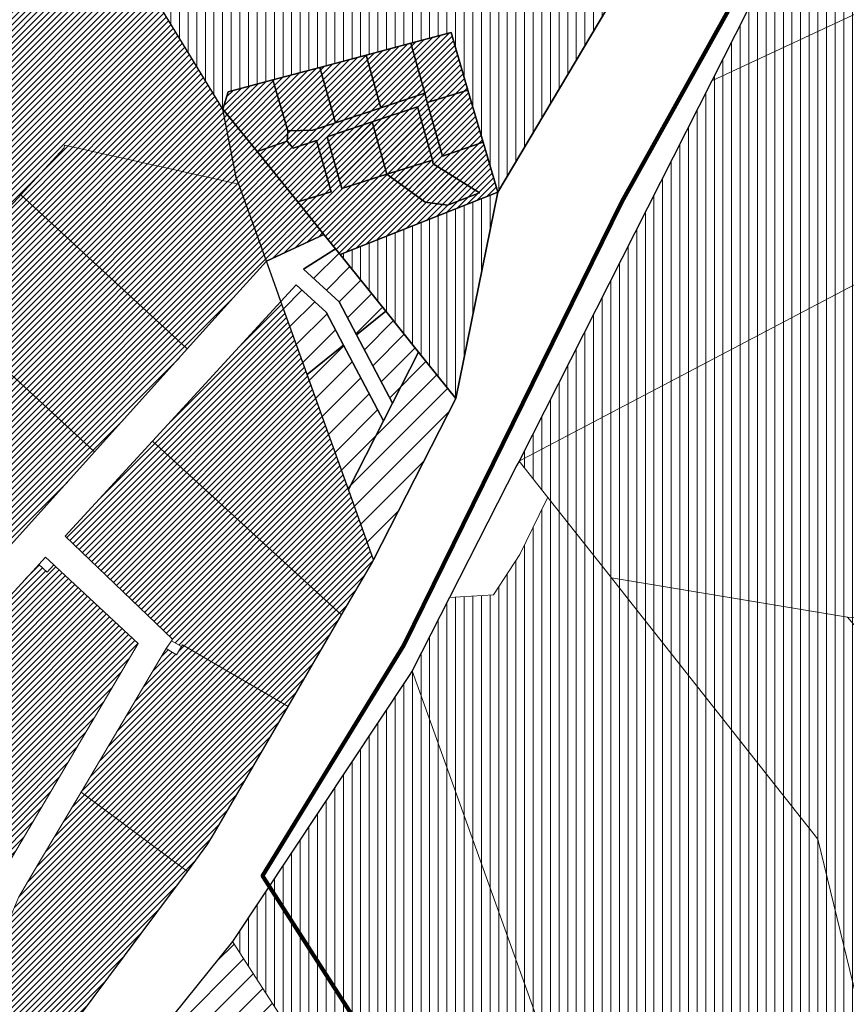
# Model space of a CAD drawing. Units: millimetres. Extents: x 540663 to 562439, y 6568977 to 13157660.
# Drawn here: x 551037 to 551645, y 6580854 to 6581578 of the extents above; entities that cross this region are included whole.
import ezdxf

# ---------------------------------------------------------------- set-up
doc = ezdxf.new("R2010")
doc.units = ezdxf.units.MM
doc.layers.add('kataster_rae_kylas_01_03_2021', color=28, linetype='Continuous')
for name, color, linetype, lineweight in [('peetri kontakt', 7, 'Continuous', 0), ('PIIR', 36, 'Continuous', 0), ('rohevork_joonena_j', 114, 'Continuous', 9)]:
    doc.layers.add(name, color=color, linetype=linetype, lineweight=lineweight)
doc.layers.add('rohevork_mask_j', color=7, linetype='Continuous', lineweight=158, true_color=0xb5ff21)
doc.linetypes.add('Piiranguala', pattern='A,40,[4,dgnlstyle-tanel.shx,S=0.119048,R=0,X=0,Y=0],40', length=80)

# ---------------------------------------------------------------- blocks, each defined once
blk = doc.blocks.new('Rae küla')
at = {"layer": 'kataster_rae_kylas_01_03_2021'}
for points in [[(551614.83, 6581668.05), (551546.51, 6581532.86), (551404.54, 6581253.18), (551402.81, 6581250.14), (551353.35, 6581152.84), (551325.92, 6581098.88), (551323.17, 6581094.62), (551193.64, 6580899.73), (551150.15, 6580845.74)], [(551055.66, 6580810.91), (551137.96, 6580921.22), (551160.43, 6580951.34), (551175.49, 6580971.52), (551180.34, 6580979.82), (551234.51, 6581072.55), (551273.93, 6581140.02), (551296.65, 6581178.92), (551297.52, 6581180.63), (551357.9, 6581299.2), (551388.91, 6581450.94), (551583.42, 6581778.12)], [(551583.42, 6581778.12), (551388.91, 6581450.94), (551378.12, 6581487.77), (551366.85, 6581526.12), (551354.47, 6581568.47), (551324.81, 6581560.62), (551292.03, 6581551.89), (551257.93, 6581542.84), (551223.41, 6581533.64), (551190.45, 6581524.91), (551186.5, 6581512.14), (551070.01, 6581702.74)]]:
    blk.add_lwpolyline(points, dxfattribs=at)
for points in [[(551335.11, 6581523.89), (551324.81, 6581560.62), (551354.47, 6581568.47), (551366.85, 6581526.12), (551337.02, 6581517.11)], [(551292.03, 6581551.89), (551324.81, 6581560.62), (551335.11, 6581523.89), (551302.81, 6581513.17)], [(551257.93, 6581542.84), (551292.03, 6581551.89), (551302.81, 6581513.17), (551269.56, 6581502.12)], [(551223.41, 6581533.64), (551257.93, 6581542.84), (551269.56, 6581502.12), (551252.71, 6581496.53), (551234.33, 6581496.07)], [(551186.5, 6581512.14), (551190.45, 6581524.91), (551223.41, 6581533.64), (551234.33, 6581496.07), (551233.96, 6581488.63), (551211.69, 6581480.93)], [(551241.6, 6581443.9), (551266.21, 6581451.39), (551255.56, 6581489.14), (551238.28, 6581483.42), (551233.96, 6581488.63), (551234.33, 6581496.07), (551252.71, 6581496.53), (551269.56, 6581502.12), (551302.81, 6581513.17), (551335.11, 6581523.89), (551337.02, 6581517.11), (551348.15, 6581477.63), (551378.12, 6581487.77), (551388.91, 6581450.94), (551272.92, 6581405.14), (551269.5, 6581409.37), (551260.97, 6581419.93)], [(551337.02, 6581517.11), (551366.85, 6581526.12), (551378.12, 6581487.77), (551348.15, 6581477.63)], [(551186.5, 6581512.14), (551211.69, 6581480.93), (551241.6, 6581443.9), (551260.97, 6581419.93), (551218.54, 6581400.19), (551198.17, 6581456.81), (551196.61, 6581460.91)], [(551296.54, 6581502.71), (551263.41, 6581491.74), (551274.19, 6581453.83), (551307.26, 6581464.16), (551335.46, 6581443.76), (551351.81, 6581441.37), (551375.36, 6581450.51), (551341.45, 6581471.92), (551340.72, 6581474.52), (551329.68, 6581513.68)], [(551296.54, 6581502.71), (551329.68, 6581513.68), (551340.72, 6581474.52), (551307.26, 6581464.16)], [(551263.41, 6581491.74), (551296.54, 6581502.71), (551307.26, 6581464.16), (551274.19, 6581453.83)], [(551211.69, 6581480.93), (551233.96, 6581488.63), (551238.28, 6581483.42), (551255.56, 6581489.14), (551266.21, 6581451.39), (551241.6, 6581443.9)], [(551307.26, 6581464.16), (551340.72, 6581474.52), (551341.45, 6581471.92), (551375.36, 6581450.51), (551351.81, 6581441.37), (551335.46, 6581443.76)], [(551272.92, 6581405.14), (551388.91, 6581450.94), (551357.9, 6581299.2), (551330.52, 6581333.32), (551306.38, 6581363.42)], [(551218.54, 6581400.19), (551260.97, 6581419.93), (551269.5, 6581409.37), (551245.78, 6581394.49), (551272.18, 6581370.26), (551284.88, 6581346.19), (551311.42, 6581295.86), (551304.75, 6581282.79), (551275.35, 6581338.54), (551262.54, 6581362.83), (551240.61, 6581382.95), (551229.21, 6581370.53), (551225.91, 6581379.7)], [(551245.78, 6581394.49), (551269.5, 6581409.37), (551272.92, 6581405.14), (551306.38, 6581363.42), (551284.88, 6581346.19), (551272.18, 6581370.26)], [(551229.21, 6581370.53), (551240.61, 6581382.95), (551262.54, 6581362.83), (551275.35, 6581338.54), (551248.47, 6581316.98)], [(551284.88, 6581346.19), (551306.38, 6581363.42), (551330.52, 6581333.32), (551311.42, 6581295.86)], [(551248.47, 6581316.98), (551275.35, 6581338.54), (551304.75, 6581282.79), (551278.95, 6581232.24)], [(551278.95, 6581232.24), (551304.75, 6581282.79), (551311.42, 6581295.86), (551330.52, 6581333.32), (551357.9, 6581299.2), (551297.52, 6581180.63)]]:
    blk.add_lwpolyline(points, close=True, dxfattribs=at)

msp = doc.modelspace()

# ---------------------------------------------------------------- hatches: boundary and pattern name
at = {"layer": 'peetri kontakt', "linetype": 'Continuous', "lineweight": 15, "true_color": 0x136734}
h = msp.add_hatch(dxfattribs=at)
h.set_pattern_fill('ANSI31', color=116, scale=2, angle=45, style=0)
h.paths.add_polyline_path([(551269.58, 6582242.32), (551211.77, 6582299.7), (551147.57, 6582288.03), (551087.29, 6582277.09), (550887.95, 6582240.92), (550871.77, 6582237.99), (550784.55, 6582135.06), (550750.36, 6582094.72), (550715.65, 6582053.76), (550721.39, 6582004), (550729.63, 6581932.27), (550735.95, 6581927.09), (550920.38, 6581776.19), (551056.1, 6581665.15), (551070.01, 6581702.74), (551183.95, 6582010.78)])
h.paths.add_polyline_path([(551543.58, 6581908.79), (551542.14, 6581927.74), (551542.94, 6581938.57), (551546.31, 6581954.74), (551549.99, 6581965.8), (551555.12, 6581973.89), (551496.51, 6582015.67), (551472.71, 6582035.43), (551453.38, 6582054.17), (551413.17, 6582097.22), (551388.73, 6582124.03), (551269.58, 6582242.32), (551183.95, 6582010.78), (551070.01, 6581702.74), (551186.5, 6581512.14), (551190.45, 6581524.91), (551223.41, 6581533.64), (551257.93, 6581542.84), (551292.03, 6581551.89), (551324.81, 6581560.62), (551354.47, 6581568.47), (551366.85, 6581526.12), (551378.12, 6581487.77), (551388.91, 6581450.94), (551583.42, 6581778.12), (551581.71, 6581807.44), (551574.52, 6581834.47), (551559.17, 6581868.53), (551548.94, 6581890.05)])
h.paths.add_polyline_path([(551388.91, 6581450.94), (551272.92, 6581405.14), (551306.38, 6581363.42), (551330.52, 6581333.32), (551357.9, 6581299.2)])
h = msp.add_hatch(dxfattribs=at)
h.set_pattern_fill('ANSI31', color=116, scale=2, angle=45, style=0)
h.paths.add_polyline_path([(552098.8, 6581446.47), (552240.41, 6581531.29), (552129.24, 6581634.31), (551406.94, 6581254.44), (551404.55, 6581253.18), (551404.54, 6581253.18), (551425.69, 6581226.44), (551472.49, 6581167.29), (551646.32, 6581138.26), (551798.44, 6581134.21), (551796.43, 6581138.03), (551747.42, 6581231.33)])
h.paths.add_polyline_path([(552129.24, 6581634.31), (552053.63, 6581704.38), (551992.95, 6581741.19), (551986.78, 6581738.26), (551546.51, 6581532.86), (551404.54, 6581253.18), (551406.94, 6581254.44)])
h.paths.add_polyline_path([(551986.78, 6581738.26), (551911.99, 6581782.53), (551896.79, 6581788.2), (551840.11, 6581818.65), (551754.23, 6581780.37), (551658, 6581737.4), (551614.83, 6581668.05), (551546.51, 6581532.86)])
h.paths.add_polyline_path([(551740.1, 6581894.58), (551731.81, 6581899.61), (551647.38, 6581732.84), (551658, 6581737.4), (551754.23, 6581780.37)])
at = {"layer": 'peetri kontakt', "linetype": 'Continuous', "lineweight": 15}
h = msp.add_hatch(dxfattribs=at)
h.set_pattern_fill('ANSI31', color=6, style=0)
h.paths.add_polyline_path([(551137.96, 6580921.22), (551160.43, 6580951.34), (551082.16, 6581009.74), (551050.88, 6580957.07), (551036.11, 6580932.19), (551029, 6580915.04), (551026.74, 6580902.31), (551020.27, 6580797.32), (551025.96, 6580795.31), (551025.09, 6580787.59), (551019.42, 6580783.68), (551018.59, 6580770.07), (551055.66, 6580810.91)])
h.paths.add_polyline_path([(551234.51, 6581072.55), (551158.06, 6581117.27), (551156.79, 6581118.02), (551156.03, 6581116.73), (551152.48, 6581110.73), (551144.88, 6581115.23), (551144.1, 6581114.05), (551082.16, 6581009.74), (551160.43, 6580951.34), (551175.49, 6580971.52), (551180.34, 6580979.82)])
h.paths.add_polyline_path([(551134.85, 6581267.93), (551070.52, 6581197.98), (551149.55, 6581122.25), (551148.73, 6581121.01), (551156.03, 6581116.73), (551156.79, 6581118.02), (551158.06, 6581117.27), (551234.51, 6581072.55), (551273.93, 6581140.02)])
h.paths.add_polyline_path([(551248.47, 6581316.98), (551229.21, 6581370.53), (551134.85, 6581267.93), (551273.93, 6581140.02), (551296.65, 6581178.92), (551297.52, 6581180.63), (551278.95, 6581232.24)])
h.paths.add_polyline_path([(551198.17, 6581456.81), (551070.08, 6581485.5), (551069.63, 6581483.73), (551037.84, 6581449.11), (551160.37, 6581335.67), (551196.65, 6581375.91), (551218.54, 6581400.19)])
h.paths.add_polyline_path([(551037.84, 6581449.11), (550968.9, 6581374.03), (551092.11, 6581259.95), (551160.37, 6581335.67)])
h.paths.add_polyline_path([(551070.01, 6581702.74), (551056.1, 6581665.15), (550920.38, 6581776.19), (550740.19, 6581575.39), (550838.18, 6581460.69), (550852.63, 6581443.78), (550939.5, 6581342.12), (550968.9, 6581374.03), (551037.84, 6581449.11), (551069.63, 6581483.73), (551070.08, 6581485.5), (551198.17, 6581456.81), (551196.61, 6581460.91), (551186.5, 6581512.14)])
h.paths.add_polyline_path([(550968.9, 6581374.03), (550939.5, 6581342.12), (550899.94, 6581298.98), (551023.84, 6581184.24), (551092.11, 6581259.95)])
h.paths.add_polyline_path([(551124.22, 6581119.08), (551063.45, 6581175.63), (551062.03, 6581176.96), (551057.2, 6581171.52), (551051.07, 6581177.17), (551049.29, 6581175.24), (550820.35, 6580926.11), (550829.45, 6580918.19), (550832.73, 6580896.05), (551011.14, 6580927.63), (551025.94, 6580952.69)])
h.paths.add_polyline_path([(551023.84, 6581184.24), (550899.94, 6581298.98), (550851.67, 6581246.45), (550832.4, 6581225.37), (550956.34, 6581110.62)])
h.paths.add_polyline_path([(550832.4, 6581225.37), (550816.6, 6581208.16), (550779.38, 6581167.64), (550764.47, 6581151.4), (550888.38, 6581036.52), (550956.34, 6581110.62)])
h.paths.add_polyline_path([(550764.47, 6581151.4), (550742.17, 6581127.11), (550704.95, 6581086.58), (550645.56, 6581021.89), (550631.81, 6581006.92), (550630.33, 6581005.31), (550712.11, 6580896.02), (550715.76, 6580875.38), (550756.02, 6580882.53), (550769.44, 6580906.77), (550888.38, 6581036.52)])
h.paths.add_polyline_path([(550939.5, 6581342.12), (550852.63, 6581443.78), (550756.62, 6581333.13), (550761.42, 6581328.75), (550851.67, 6581246.45), (550899.94, 6581298.98)])
h.paths.add_polyline_path([(550838.18, 6581460.69), (550740.19, 6581575.39), (550657.58, 6581483.67), (550441.77, 6581239.74), (550432.86, 6581229.64), (550459.01, 6581195.14), (550491.87, 6581151.8), (550529.54, 6581102.1), (550545.82, 6581120.35), (550542.02, 6581125.36), (550566.22, 6581147.28), (550664.82, 6581260.91), (550655.13, 6581269.58), (550668.24, 6581284.69), (550677.93, 6581276.02)])
h.paths.add_polyline_path([(550614.77, 6580988.38), (550612.74, 6580986.16), (550587.19, 6580958.33), (550497.4, 6580860.55), (550478.65, 6580840.13), (550471.32, 6580832.14), (550690.63, 6580870.96), (550686.89, 6580892.1)])
h.paths.add_polyline_path([(550542.09, 6581085.54), (550538.77, 6581081.8), (550421.8, 6580950.15), (550407.47, 6580934.02), (550478.65, 6580840.13), (550497.4, 6580860.55), (550587.19, 6580958.33), (550612.74, 6580986.16), (550615.31, 6580988.97)])
h = msp.add_hatch(dxfattribs=at)
h.set_pattern_fill('ANSI31', color=50, style=0)
h.paths.add_polyline_path([(551223.41, 6581533.64), (551190.45, 6581524.91), (551186.5, 6581512.14), (551211.69, 6581480.93), (551233.96, 6581488.63), (551234.33, 6581496.07)])
h.paths.add_polyline_path([(551257.93, 6581542.84), (551223.41, 6581533.64), (551234.33, 6581496.07), (551252.71, 6581496.53), (551269.56, 6581502.12)])
h.paths.add_polyline_path([(551292.03, 6581551.89), (551257.93, 6581542.84), (551269.56, 6581502.12), (551302.81, 6581513.17)])
h.paths.add_polyline_path([(551324.81, 6581560.62), (551292.03, 6581551.89), (551302.81, 6581513.17), (551335.11, 6581523.89)])
h.paths.add_polyline_path([(551354.47, 6581568.47), (551324.81, 6581560.62), (551335.11, 6581523.89), (551337.02, 6581517.11), (551366.85, 6581526.12)])
h.paths.add_polyline_path([(551366.85, 6581526.12), (551337.02, 6581517.11), (551348.15, 6581477.63), (551378.12, 6581487.77)])
h.paths.add_polyline_path([(551378.12, 6581487.77), (551348.15, 6581477.63), (551337.02, 6581517.11), (551335.11, 6581523.89), (551302.81, 6581513.17), (551269.56, 6581502.12), (551252.71, 6581496.53), (551234.33, 6581496.07), (551233.96, 6581488.63), (551238.28, 6581483.42), (551255.56, 6581489.14), (551266.21, 6581451.39), (551241.6, 6581443.9), (551260.97, 6581419.93), (551269.5, 6581409.37), (551272.92, 6581405.14), (551388.91, 6581450.94)])
h.paths.add_polyline_path([(551375.36, 6581450.51), (551351.81, 6581441.37), (551335.46, 6581443.76), (551307.26, 6581464.16), (551274.19, 6581453.83), (551263.41, 6581491.74), (551296.54, 6581502.71), (551329.68, 6581513.68), (551340.72, 6581474.52), (551341.45, 6581471.92)], flags=16)
h.paths.add_polyline_path([(551341.45, 6581471.92), (551340.72, 6581474.52), (551307.26, 6581464.16), (551335.46, 6581443.76), (551351.81, 6581441.37), (551375.36, 6581450.51)], flags=0)
h.paths.add_polyline_path([(551329.68, 6581513.68), (551296.54, 6581502.71), (551307.26, 6581464.16), (551340.72, 6581474.52)], flags=0)
h.paths.add_polyline_path([(551296.54, 6581502.71), (551263.41, 6581491.74), (551274.19, 6581453.83), (551307.26, 6581464.16)], flags=0)
h.paths.add_polyline_path([(551255.56, 6581489.14), (551238.28, 6581483.42), (551233.96, 6581488.63), (551211.69, 6581480.93), (551241.6, 6581443.9), (551266.21, 6581451.39)])
h = msp.add_hatch(dxfattribs=at)
h.set_pattern_fill('ANSI31', color=50, style=0)
h.paths.add_polyline_path([(551241.6, 6581443.9), (551211.69, 6581480.93), (551186.5, 6581512.14), (551196.61, 6581460.91), (551198.17, 6581456.81), (551218.54, 6581400.19), (551260.97, 6581419.93)])
h = msp.add_hatch(dxfattribs=at)
h.set_pattern_fill('ANSI31', color=50, style=0)
h.paths.add_polyline_path([(551296.54, 6581502.71), (551263.41, 6581491.74), (551274.19, 6581453.83), (551307.26, 6581464.16)])
h.paths.add_polyline_path([(551329.68, 6581513.68), (551296.54, 6581502.71), (551307.26, 6581464.16), (551340.72, 6581474.52)])
h.paths.add_polyline_path([(551341.45, 6581471.92), (551340.72, 6581474.52), (551307.26, 6581464.16), (551335.46, 6581443.76), (551351.81, 6581441.37), (551375.36, 6581450.51)])
at = {"layer": 'peetri kontakt', "linetype": 'Continuous', "lineweight": 15, "true_color": 0xed1f24}
h = msp.add_hatch(dxfattribs=at)
h.set_pattern_fill('ANSI31', color=240, scale=4, style=0)
h.paths.add_polyline_path([(551272.92, 6581405.14), (551269.5, 6581409.37), (551245.78, 6581394.49), (551272.18, 6581370.26), (551284.88, 6581346.19), (551306.38, 6581363.42)])
h.paths.add_polyline_path([(551262.54, 6581362.83), (551240.61, 6581382.95), (551229.21, 6581370.53), (551248.47, 6581316.98), (551275.35, 6581338.54)])
h.paths.add_polyline_path([(551275.35, 6581338.54), (551248.47, 6581316.98), (551278.95, 6581232.25), (551304.75, 6581282.79)])
h.paths.add_polyline_path([(551306.38, 6581363.42), (551284.88, 6581346.19), (551311.42, 6581295.86), (551330.52, 6581333.32)])
h.paths.add_polyline_path([(551357.9, 6581299.2), (551330.52, 6581333.32), (551311.42, 6581295.86), (551304.75, 6581282.79), (551278.95, 6581232.25), (551297.52, 6581180.63)])
at = {"layer": 'peetri kontakt', "linetype": 'Continuous', "lineweight": 15, "true_color": 0x136734}
h = msp.add_hatch(dxfattribs=at)
h.set_pattern_fill('ANSI31', color=116, scale=2, angle=45, style=0)
h.paths.add_polyline_path([(552364.06, 6580581.07), (552067.11, 6580653.98), (551997.43, 6580630.38), (551844.74, 6580653.5), (551869.65, 6580546.26), (551886.36, 6580462.98), (551898.71, 6580469.27), (551945.16, 6580476.14), (552040.51, 6580483.7), (552080.7, 6580486.14), (552131.14, 6580492.88), (552207.48, 6580506.66), (552322.37, 6580526.29), (552366.93, 6580529.79), (552375.8, 6580535.35)])
h.paths.add_polyline_path([(552098.35, 6580540.33), (552104.93, 6580543.25), (552115.24, 6580545.44), (552119.57, 6580524.49), (552119.15, 6580521.57), (552103.16, 6580518.27)], flags=16)
h.paths.add_polyline_path([(552171.93, 6580689.43), (552127.02, 6580812.47), (552087.55, 6580853.69), (552020.89, 6580923.23), (551978.79, 6580967.19), (551968.16, 6580978.28), (551936.02, 6581011.85), (551905.61, 6581043.67), (551875.17, 6581075.51), (551844.7, 6581107.3), (551822.45, 6581130.47), (551819.43, 6581133.65), (551798.44, 6581134.21), (551646.32, 6581138.26), (551652.43, 6581131.36), (551984.18, 6580756.62), (551867.52, 6580727.45), (551870.62, 6580716.44), (551884.04, 6580669.24), (551845.44, 6580659.9), (551847.2, 6580653.13), (551997.43, 6580630.38), (552067.11, 6580653.98)])
h.paths.add_polyline_path([(551652.43, 6581131.36), (551646.32, 6581138.26), (551472.49, 6581167.29), (551485.07, 6581151.39), (551624.4, 6580975.17), (551659.87, 6580830.04), (551784.19, 6580894.56), (551867.52, 6580727.45), (551984.18, 6580756.62)])
h.paths.add_polyline_path([(551624.4, 6580975.17), (551485.07, 6581151.39), (551472.49, 6581167.29), (551425.69, 6581226.44), (551424.05, 6581223.12), (551405.02, 6581184.41), (551385.75, 6581154.88), (551353.35, 6581152.84), (551325.92, 6581098.88), (551419.1, 6580839.51), (551420.49, 6580839.82), (551467.2, 6580850.41), (551511.17, 6580805.24), (551496.76, 6580770.93), (551496.24, 6580769.69), (551444.22, 6580769.56), (551450.01, 6580753.44), (551504.8, 6580688.62), (551537.15, 6580700.7), (551615.89, 6580784.78), (551659.87, 6580830.04)])
h.paths.add_polyline_path([(551585.16, 6580847.55), (551618.34, 6580817.15), (551573.07, 6580767.75), (551539.9, 6580798.15)], flags=0)
h.paths.add_polyline_path([(551618.34, 6580817.15), (551585.16, 6580847.55), (551539.9, 6580798.15), (551573.07, 6580767.75)], flags=16)
h.paths.add_polyline_path([(551467.2, 6580850.41), (551420.49, 6580839.82), (551419.1, 6580839.51), (551444.22, 6580769.56), (551496.24, 6580769.69), (551496.76, 6580770.93), (551511.17, 6580805.24)], flags=17)
h.paths.add_polyline_path([(551325.92, 6581098.88), (551323.17, 6581094.62), (551193.64, 6580899.73), (551198.47, 6580892.18), (551303.68, 6580729.18), (551325.42, 6580740.42), (551377.34, 6580661.13), (551424.93, 6580671.39), (551444.39, 6580675.58), (551504.8, 6580688.62), (551450.01, 6580753.44), (551444.22, 6580769.56), (551419.1, 6580839.51)])
at = {"layer": 'peetri kontakt', "linetype": 'Continuous', "lineweight": 15, "true_color": 0xed1f24}
h = msp.add_hatch(dxfattribs=at)
h.set_pattern_fill('ANSI31', color=240, scale=4, style=0)
h.paths.add_polyline_path([(551230.36, 6580592.05), (551228.81, 6580596.98), (551221.21, 6580593.38), (551166.2, 6580557.28), (551136.3, 6580537.66), (551108.64, 6580519.51), (551124.62, 6580464.86), (551211.51, 6580492.4), (551257.14, 6580506.61)])
h.paths.add_polyline_path([(551095.74, 6580511.04), (551054.39, 6580483.9), (551012.93, 6580456.66), (550992.58, 6580443.3), (550994.63, 6580436.16), (551109.31, 6580472.28)])
h.paths.add_polyline_path([(551314.73, 6580712.11), (551261.64, 6580683.77), (551256.16, 6580680.86), (551284.77, 6580627.18), (551286.26, 6580624.45), (551351.32, 6580655.52), (551350.11, 6580657.37)])
h.paths.add_polyline_path([(551303.68, 6580729.18), (551252.08, 6580701.65), (551261.64, 6580683.77), (551314.73, 6580712.11)])
h.paths.add_polyline_path([(551256.16, 6580680.86), (551213.75, 6580658.25), (551229.77, 6580628.14), (551244.5, 6580604.51), (551246.96, 6580605.69), (551286.26, 6580624.45), (551284.77, 6580627.18)])
h.paths.add_polyline_path([(551229.77, 6580628.14), (551213.75, 6580658.25), (551200.05, 6580650.94), (551203.8, 6580643.87), (551226.46, 6580601.42), (551228.81, 6580596.98), (551234.25, 6580599.6), (551240.59, 6580602.63), (551244.5, 6580604.51)])
h.paths.add_polyline_path([(551203.8, 6580643.87), (551197.16, 6580640.33), (551193.42, 6580647.35), (551134.83, 6580616.13), (551163.84, 6580561.69), (551166.2, 6580557.28), (551221.21, 6580593.38), (551228.81, 6580596.98), (551226.44, 6580601.42)])
h.paths.add_polyline_path([(551134.83, 6580616.13), (551079.67, 6580586.68), (551132.52, 6580540.93), (551136.3, 6580537.66), (551166.2, 6580557.28), (551163.84, 6580561.69)])
h.paths.add_polyline_path([(551079.69, 6580586.66), (551079.69, 6580586.66), (551049.11, 6580551.43), (551091.98, 6580514.3), (551095.74, 6580511.04), (551108.64, 6580519.51), (551136.3, 6580537.66), (551132.52, 6580540.93)])
h.paths.add_polyline_path([(551049.11, 6580551.43), (551020.66, 6580518.52), (551050.91, 6580487.48), (551054.39, 6580483.9), (551056.82, 6580485.5), (551095.74, 6580511.04), (551091.98, 6580514.3)])
h.paths.add_polyline_path([(551054.39, 6580483.9), (551050.91, 6580487.48), (551020.66, 6580518.52), (551019.17, 6580516.81), (551011.36, 6580507.79), (550971.37, 6580461.67), (550992.58, 6580443.3), (551012.93, 6580456.66), (551046.3, 6580478.59)])
h.paths.add_polyline_path([(550985.54, 6580438.87), (550966.13, 6580455.65), (550923.84, 6580406.78), (550921.22, 6580398.47), (550921.84, 6580397.2), (550923.15, 6580397.8), (550955.88, 6580413.35), (550989.87, 6580423.57)])
h.paths.add_polyline_path([(550813.34, 6580422.84), (550796.76, 6580391.13), (550794.53, 6580384.83), (550796.29, 6580376.58), (550809.77, 6580371.57), (550828.14, 6580373.23), (550855.56, 6580386.3)])
h.paths.add_polyline_path([(550936.21, 6580451.99), (550870.68, 6580508.76), (550845.07, 6580470.4), (550813.34, 6580422.84), (550855.56, 6580386.3), (550895.91, 6580405.49)])
h.paths.add_polyline_path([(550899.66, 6580552.11), (550870.68, 6580508.76), (550936.21, 6580451.99), (550970.09, 6580491.12)])
h.paths.add_polyline_path([(550935.62, 6580594.6), (550902.2, 6580555.94), (550899.66, 6580552.11), (550970.09, 6580491.12), (551001.01, 6580526.8)])
h.paths.add_polyline_path([(550967.17, 6580630.96), (550935.62, 6580594.6), (551001.01, 6580526.8), (551038.03, 6580569.56)])
h.paths.add_polyline_path([(550995.91, 6580664.16), (550967.17, 6580630.96), (551038.03, 6580569.56), (551066.83, 6580602.8)])
h.paths.add_polyline_path([(551054.86, 6580732.23), (550995.91, 6580664.16), (551066.83, 6580602.8), (551151.88, 6580648.18)])
h.paths.add_polyline_path([(551101.24, 6580785.76), (551054.86, 6580732.23), (551151.88, 6580648.18), (551218.85, 6580683.88)])
h.paths.add_polyline_path([(551198.47, 6580892.18), (551193.64, 6580899.73), (551150.15, 6580845.74), (551172.72, 6580827.15), (551195.36, 6580773.88), (551138.34, 6580780.78), (551114.34, 6580800.88), (551101.24, 6580785.76), (551218.85, 6580683.88), (551252.08, 6580701.65), (551303.68, 6580729.18)])
h.paths.add_polyline_path([(551172.72, 6580827.15), (551150.15, 6580845.74), (551114.38, 6580800.9), (551138.34, 6580780.78), (551195.36, 6580773.88)], flags=17)

# ---------------------------------------------------------------- linework, layer by layer
at = {"layer": 'PIIR', "linetype": 'Continuous', "lineweight": 0}
for points in [[(551614.83, 6581668.05), (551658, 6581737.4), (551754.23, 6581780.37), (551840.11, 6581818.65), (551896.79, 6581788.2), (551911.99, 6581782.53), (551986.78, 6581738.26), (551546.51, 6581532.86), (551614.83, 6581668.05)], [(550838.18, 6581460.69), (550740.19, 6581575.39), (550920.38, 6581776.19), (551056.1, 6581665.15), (551070.01, 6581702.74), (551186.5, 6581512.14), (551196.61, 6581460.91), (551198.17, 6581456.81), (551070.08, 6581485.5), (551069.63, 6581483.73), (551037.84, 6581449.11), (550968.9, 6581374.03), (550939.5, 6581342.12), (550852.63, 6581443.78), (550838.18, 6581460.69)], [(552000.65, 6581744.85), (552053.63, 6581704.38), (552137.89, 6581638.86), (551406.94, 6581254.44), (551404.54, 6581253.18), (551546.51, 6581532.86), (551986.78, 6581738.26), (552000.65, 6581744.85)], [(552137.89, 6581638.86), (552156.41, 6581624.46), (552176.89, 6581604.31), (552240.41, 6581531.29), (552098.8, 6581446.47), (551747.42, 6581231.33), (551796.43, 6581138.03), (551798.44, 6581134.21), (551646.32, 6581138.26), (551472.49, 6581167.29), (551425.69, 6581226.44), (551404.54, 6581253.18), (551406.94, 6581254.44), (552137.89, 6581638.86)], [(551335.11, 6581523.89), (551324.81, 6581560.62), (551354.47, 6581568.47), (551366.85, 6581526.12), (551337.02, 6581517.11), (551335.11, 6581523.89)], [(551292.03, 6581551.89), (551324.81, 6581560.62), (551335.11, 6581523.89), (551302.81, 6581513.17), (551292.03, 6581551.89)], [(551257.93, 6581542.84), (551292.03, 6581551.89), (551302.81, 6581513.17), (551269.56, 6581502.12), (551257.93, 6581542.84)], [(551223.41, 6581533.64), (551257.93, 6581542.84), (551269.56, 6581502.12), (551252.71, 6581496.53), (551234.33, 6581496.07), (551223.41, 6581533.64)], [(551186.5, 6581512.14), (551190.45, 6581524.91), (551223.41, 6581533.64), (551234.33, 6581496.07), (551233.96, 6581488.63), (551211.69, 6581480.93), (551186.5, 6581512.14)], [(551337.02, 6581517.11), (551366.85, 6581526.12), (551378.12, 6581487.77), (551348.15, 6581477.63), (551337.02, 6581517.11)], [(551186.5, 6581512.14), (551211.69, 6581480.93), (551241.6, 6581443.9), (551260.97, 6581419.93), (551218.54, 6581400.19), (551198.17, 6581456.81), (551196.61, 6581460.91), (551186.5, 6581512.14)], [(551296.54, 6581502.71), (551329.68, 6581513.68), (551340.72, 6581474.52), (551307.26, 6581464.16), (551296.54, 6581502.71)], [(551263.41, 6581491.74), (551296.54, 6581502.71), (551307.26, 6581464.16), (551274.19, 6581453.83), (551263.41, 6581491.74)], [(551037.84, 6581449.11), (551069.63, 6581483.73), (551070.08, 6581485.5), (551198.17, 6581456.81), (551218.54, 6581400.19), (551196.65, 6581375.91), (551160.37, 6581335.67), (551037.84, 6581449.11)], [(551211.69, 6581480.93), (551233.96, 6581488.63), (551238.28, 6581483.42), (551255.56, 6581489.14), (551266.21, 6581451.39), (551241.6, 6581443.9), (551211.69, 6581480.93)], [(551307.26, 6581464.16), (551340.72, 6581474.52), (551341.45, 6581471.92), (551375.36, 6581450.51), (551351.81, 6581441.37), (551335.46, 6581443.76), (551307.26, 6581464.16)], [(550968.9, 6581374.03), (551037.84, 6581449.11), (551160.37, 6581335.67), (551092.11, 6581259.95), (550968.9, 6581374.03)], [(551272.92, 6581405.14), (551388.91, 6581450.94), (551357.9, 6581299.2), (551330.52, 6581333.32), (551306.38, 6581363.42), (551272.92, 6581405.14)], [(551218.54, 6581400.19), (551260.97, 6581419.93), (551269.5, 6581409.37), (551245.78, 6581394.49), (551272.18, 6581370.26), (551284.88, 6581346.19), (551311.42, 6581295.86), (551304.75, 6581282.79), (551275.35, 6581338.54), (551262.54, 6581362.83), (551240.61, 6581382.95), (551229.21, 6581370.53), (551225.91, 6581379.7), (551218.54, 6581400.19)], [(551245.78, 6581394.49), (551269.5, 6581409.37), (551272.92, 6581405.14), (551306.38, 6581363.42), (551284.88, 6581346.19), (551272.18, 6581370.26), (551245.78, 6581394.49)], [(551229.21, 6581370.53), (551240.61, 6581382.95), (551262.54, 6581362.83), (551275.35, 6581338.54), (551248.47, 6581316.98), (551229.21, 6581370.53)], [(550899.94, 6581298.98), (550939.5, 6581342.12), (550968.9, 6581374.03), (551092.11, 6581259.95), (551023.84, 6581184.24), (550899.94, 6581298.98)], [(551134.85, 6581267.93), (551229.21, 6581370.53), (551297.52, 6581180.63), (551296.65, 6581178.92), (551273.93, 6581140.02), (551134.85, 6581267.93)], [(551284.88, 6581346.19), (551306.38, 6581363.42), (551330.52, 6581333.32), (551311.42, 6581295.86), (551284.88, 6581346.19)], [(551248.47, 6581316.98), (551275.35, 6581338.54), (551304.75, 6581282.79), (551278.95, 6581232.24), (551248.47, 6581316.98)], [(551278.95, 6581232.24), (551304.75, 6581282.79), (551311.42, 6581295.86), (551330.52, 6581333.32), (551357.9, 6581299.2), (551297.52, 6581180.63), (551278.95, 6581232.24)], [(551070.52, 6581197.98), (551134.85, 6581267.93), (551273.93, 6581140.02), (551234.51, 6581072.55), (551158.06, 6581117.27), (551156.79, 6581118.02), (551156.03, 6581116.73), (551148.73, 6581121.01), (551149.55, 6581122.25), (551070.52, 6581197.98)], [(551353.35, 6581152.84), (551402.81, 6581250.14), (551404.54, 6581253.17), (551425.69, 6581226.44), (551424.05, 6581223.12), (551405.02, 6581184.41), (551385.75, 6581154.88), (551353.35, 6581152.84)], [(551051.07, 6581177.17), (551056.01, 6581182.55), (551062.03, 6581176.96), (551057.2, 6581171.52), (551051.07, 6581177.17)], [(551049.29, 6581175.24), (551051.07, 6581177.17), (551057.2, 6581171.52), (551062.03, 6581176.96), (551063.45, 6581175.63), (551124.22, 6581119.08), (551025.94, 6580952.69), (551011.14, 6580927.63), (550832.73, 6580896.05), (550829.45, 6580918.19), (550820.35, 6580926.11), (551049.29, 6581175.24)], [(551485.07, 6581151.39), (551472.49, 6581167.29), (551646.32, 6581138.26), (551652.43, 6581131.36), (551984.18, 6580756.62), (551867.52, 6580727.45), (551759.94, 6580700.54), (551758.08, 6580707.72), (551746.5, 6580704.83), (551747.31, 6580701.25), (551738.47, 6580698.99), (551739.41, 6580695.43), (551660.65, 6580675.73), (551647.35, 6580673.16), (551638.16, 6580705.84), (551615.89, 6580784.78), (551659.87, 6580830.04), (551624.4, 6580975.17), (551485.07, 6581151.39)], [(551148.73, 6581121.01), (551156.03, 6581116.73), (551152.48, 6581110.73), (551144.88, 6581115.23), (551148.73, 6581121.01)], [(551144.1, 6581114.05), (551144.88, 6581115.23), (551152.48, 6581110.73), (551156.03, 6581116.73), (551156.79, 6581118.02), (551158.06, 6581117.27), (551234.51, 6581072.55), (551180.34, 6580979.82), (551175.49, 6580971.52), (551160.43, 6580951.34), (551082.16, 6581009.74), (551144.1, 6581114.05)], [(551193.64, 6580899.73), (551323.17, 6581094.62), (551325.92, 6581098.88), (551419.1, 6580839.51), (551444.22, 6580769.56), (551450.01, 6580753.44), (551504.8, 6580688.62), (551444.39, 6580675.58), (551424.93, 6580671.39), (551377.34, 6580661.13), (551325.42, 6580740.42), (551303.68, 6580729.18), (551198.47, 6580892.18), (551193.64, 6580899.73)], [(551082.16, 6581009.74), (551160.43, 6580951.34), (551137.96, 6580921.22), (551055.66, 6580810.91), (551018.59, 6580770.07), (551019.42, 6580783.68), (551025.09, 6580787.59), (551025.96, 6580795.31), (551020.27, 6580797.32), (551026.74, 6580902.31), (551029, 6580915.04), (551036.11, 6580932.19), (551050.88, 6580957.07), (551082.16, 6581009.74)], [(551218.85, 6580683.88), (551101.24, 6580785.76), (551114.37, 6580800.91), (551138.34, 6580780.78), (551195.36, 6580773.88), (551172.72, 6580827.15), (551150.15, 6580845.74), (551193.64, 6580899.73), (551198.47, 6580892.18), (551303.68, 6580729.18), (551252.08, 6580701.65), (551218.85, 6580683.88)]]:
    msp.add_lwpolyline(points, close=True, dxfattribs=at)
for points in [[(551055.66, 6580810.91), (551137.96, 6580921.22), (551160.43, 6580951.34), (551175.49, 6580971.52), (551180.34, 6580979.82), (551234.51, 6581072.55), (551273.93, 6581140.02), (551296.65, 6581178.92), (551297.52, 6581180.63), (551357.9, 6581299.2), (551388.91, 6581450.94), (551583.42, 6581778.12)], [(551583.42, 6581778.12), (551388.91, 6581450.94), (551378.12, 6581487.77), (551366.85, 6581526.12), (551354.47, 6581568.47), (551324.81, 6581560.62), (551292.03, 6581551.89), (551257.93, 6581542.84), (551223.41, 6581533.64), (551190.45, 6581524.91), (551186.5, 6581512.14), (551070.01, 6581702.74)], [(551614.83, 6581668.05), (551546.51, 6581532.86), (551404.54, 6581253.18), (551402.81, 6581250.15), (551325.92, 6581098.88), (551323.17, 6581094.62), (551193.64, 6580899.73), (551150.15, 6580845.74)], [(551023.84, 6581184.24), (551092.11, 6581259.95), (551160.37, 6581335.67), (551196.65, 6581375.91), (551218.54, 6581400.19), (551218.54, 6581400.19), (551225.91, 6581379.7), (551229.21, 6581370.53), (551134.85, 6581267.93), (551070.52, 6581197.98), (551149.55, 6581122.25), (551148.73, 6581121.01), (551144.88, 6581115.23), (551144.1, 6581114.05), (551082.16, 6581009.74), (551050.88, 6580957.07), (551036.11, 6580932.19)], [(551025.94, 6580952.69), (551124.22, 6581119.08), (551063.45, 6581175.63), (551062.03, 6581176.96), (551056.01, 6581182.55), (551051.07, 6581177.17), (551049.29, 6581175.24), (550820.35, 6580926.11)]]:
    msp.add_lwpolyline(points, dxfattribs=at)
at = {"layer": 'rohevork_joonena_j', "color": 96, "linetype": 'Piiranguala', "lineweight": 70, "ltscale": 1.2, "true_color": 0x007800, "flags": 128}
for points in [[(551725.71, 6581885.13), (551480.24, 6581443.91), (551319.76, 6581117.67), (551215.72, 6580948.1), (551390.64, 6580676.13), (551529.65, 6580702.05), (551785.14, 6580867.97), (551964.29, 6580976.47), (551818.23, 6581131.78), (551957, 6581240.02), (552054.43, 6581359.51), (552082.88, 6581363.72), (552098.8, 6581446.47), (552232.68, 6581532.26), (552234.36, 6581564.34), (552324.03, 6581671.23), (552402.89, 6581750.15), (552433.85, 6581788.61), (552298.54, 6581931.82), (552398.41, 6582013.49), (552576.39, 6582013.95), (552485.52, 6581836.26), (552405.33, 6581749.62), (552465.5, 6581724.79), (552549.63, 6581598.37), (552630.46, 6581491.48), (552804.33, 6581351.05), (553002.96, 6581208.68), (553178.35, 6581062.14), (553351.21, 6580893.56), (553460.77, 6580839.33), (553517.37, 6580693.36), (553549.65, 6580541.09), (553464.78, 6580560.64), (553448.82, 6580541.44), (553457.22, 6580531.59), (553446.66, 6580498.1), (553438.97, 6580472.06), (553416.16, 6580397), (553331.6, 6580165.25), (553447.26, 6579994.29), (553434.75, 6579957.67), (553307.67, 6579997.43), (553307.67, 6579994.42), (553308.54, 6579993.32), (553313.11, 6579985.01), (553315.49, 6579977.15), (553318.85, 6579845.05), (553326.31, 6579625.36), (553326.69, 6579623.77), (552567.7, 6579831.51), (552544.13, 6579814), (552526.46, 6579804.68), (552486.38, 6579811.81), (552466.81, 6579804.9), (552446.8, 6579824.24), (552415.16, 6579805.67), (552415.95, 6579804.03), (552416.41, 6579787.64), (552359.43, 6579787.62), (552347.54, 6579726.11), (552336.99, 6579705.05), (552307.18, 6579593.58), (552287.64, 6579565.83), (552263.5, 6579576.88), (552255.91, 6579584.37), (552204.7, 6579583.7), (552147.38, 6579562.6), (551982.25, 6579596.92), (551907.23, 6579562.82), (551914.67, 6579391.64), (551927.77, 6579091.71), (551979.57, 6579125.54), (551986.74, 6579131.24), (552014.05, 6579152.94), (552017.48, 6579149.54), (552035.17, 6579167.83), (552036.07, 6579169.32), (552101.1, 6579231.01), (552165.18, 6579289.2), (552271, 6579175.21), (552317.27, 6579123.57), (552265.11, 6579077.35), (552261.12, 6579073.81), (552262.56, 6579072.18), (552273.62, 6579058.01), (552282.91, 6579043.55), (552292.09, 6579026.44), (552299.87, 6579014.27), (552310.29, 6579001.6), (552314.77, 6578993.68), (552318.5, 6578984.6), (552322.41, 6578976.92), (552325.17, 6578965.65), (552318.7, 6578948.55), (552302.9, 6578929.53), (552275.27, 6578905.4), (552270.34, 6578902.66), (552262.8, 6578895.75), (552255.37, 6578891.39), (552239.09, 6578880.69), (552186.98, 6578828.78), (552156.66, 6578780.31), (552123.81, 6578706.72), (552098.73, 6578625.25), (551925.17, 6578142.59), (551888.17, 6577976.7), (551886.11, 6577968.82), (551871.31, 6577936.7), (551860.45, 6577913.13), (551834.05, 6577875.32), (551744.24, 6577803.47), (551728.55, 6577796.41), (551702.16, 6577785.12), (551669.52, 6577756.47), (551523.18, 6577628), (551476.67, 6577579.87), (551430.93, 6577653.06), (551378.35, 6577738.22), (551227.48, 6577850.41), (551106.08, 6577733.53), (551069.31, 6577762.91), (550938.81, 6577868.24), (550809.1, 6577963.93), (550707.59, 6578116.57), (550437.1, 6578369.87), (550145.56, 6578640.48), (550108.05, 6578680.38), (550043.47, 6578733.86), (549974.92, 6578768.05), (549952.25, 6578777.2), (549870.77, 6578805.24), (549800.66, 6578817.79), (549597.19, 6578761.81), (549597.19, 6578761.81), (549430.84, 6578982.28), (549430.84, 6578982.28), (549430.84, 6578982.28), (549409.82, 6579039.36), (549342.86, 6579182.89), (549310.67, 6579231.81), (549276.92, 6579262.23), (549251.49, 6579332.1), (548915.99, 6579692.95), (548761.93, 6580149.97), (548741.72, 6580209.94), (548683.53, 6580313.94), (548647.71, 6580352.54), (548592.25, 6580400.1), (548499.77, 6580412.94), (548044.37, 6580319.52), (547896.55, 6580278.64), (547171.87, 6580260.77), (547174.33, 6580141.55), (547403.79, 6580141.24), (547447, 6579876), (547127.48, 6579863.82), (547080.12, 6580129.68), (547156.23, 6580149.84), (547155.07, 6580201.32), (546957.79, 6580239.55), (546785.17, 6580234.91), (546783.35, 6580294.82), (546815.12, 6580305.75), (546879.01, 6580307.4), (546878.01, 6580342.82), (546758.35, 6580355.23), (546754.38, 6580317.33), (546703.24, 6580322.63), (546701.09, 6580291.18), (546683.05, 6580292.51), (546645.15, 6580274.96), (546618.67, 6580332.06), (546544.52, 6580279.1), (546550.65, 6580265.86), (546454.49, 6580221.18), (546423.87, 6580287.21), (546392.26, 6580296.65), (546408.31, 6580398.43), (546433.47, 6580410.18), (546440.59, 6580455.86), (546599.47, 6580529.68), (546597.48, 6580533.32), (546577.46, 6580571.05), (546516.22, 6580538.28), (546444.39, 6580590.58), (546477.83, 6580636.43), (546530.12, 6580598.36), (546540.88, 6580689.22), (546358.66, 6580696.5), (546336.32, 6580645.2), (546391.1, 6580621.2), (546362.97, 6580557.15), (546308.51, 6580580.98), (546318.11, 6580663.57), (546245.29, 6580685.25), (546219.97, 6580632.45), (546172.97, 6580596.54), (546147.81, 6580545.73), (546217.82, 6580432.03), (546227.58, 6580394.29), (546335.49, 6580347.12), (546314.47, 6580299.13), (546337.81, 6580305.25), (546346.58, 6580238.72), (546253.57, 6580212.07), (546235.36, 6580278.44), (546188.03, 6580266.19), (546178.76, 6580281.92), (546170.98, 6580324.28), (546122.98, 6580324.28), (546086.9, 6580389.16), (546062.24, 6580376.09), (546054.96, 6580351.76), (545890.12, 6580266.03), (545834.68, 6580370.13), (545885.49, 6580397.27), (545878.04, 6580411.51), (545850.57, 6580396.78), (545839.15, 6580418.13), (545827.56, 6580425.01), (545818.47, 6580426.1), (545803.64, 6580422.81), (545812.28, 6580437.46), (545766.48, 6580559.7), (545639.22, 6580618.88), (545712.71, 6580705.4), (545622.35, 6580945.35), (545209.75, 6581459.68)], [(551725.71, 6581885.13), (551480.24, 6581443.91), (551319.76, 6581117.67), (551215.72, 6580948.1), (551390.64, 6580676.13), (551529.65, 6580702.05), (551785.14, 6580867.97), (551964.29, 6580976.47), (551818.23, 6581131.78), (551957, 6581240.02), (552054.43, 6581359.51), (552082.88, 6581363.72), (552098.8, 6581446.47), (552232.68, 6581532.26), (552234.36, 6581564.34), (552324.03, 6581671.23), (552402.89, 6581750.15), (552433.85, 6581788.61), (552298.54, 6581931.82), (552398.41, 6582013.49), (552576.39, 6582013.95), (552485.52, 6581836.26), (552405.33, 6581749.62), (552465.5, 6581724.79), (552549.63, 6581598.37), (552630.46, 6581491.48), (552804.33, 6581351.05), (553002.96, 6581208.68), (553178.35, 6581062.14), (553351.21, 6580893.56), (553460.77, 6580839.33), (553517.37, 6580693.36), (553549.65, 6580541.09), (553464.78, 6580560.64), (553448.82, 6580541.44), (553457.22, 6580531.59), (553446.66, 6580498.1), (553438.97, 6580472.06), (553416.16, 6580397), (553331.6, 6580165.25), (553447.26, 6579994.29), (553434.75, 6579957.67), (553307.67, 6579997.43), (553307.67, 6579994.42), (553308.54, 6579993.32), (553313.11, 6579985.01), (553315.49, 6579977.15), (553318.85, 6579845.05), (553326.31, 6579625.36), (553326.69, 6579623.77), (552567.7, 6579831.51), (552544.13, 6579814), (552526.46, 6579804.68), (552486.38, 6579811.81), (552466.81, 6579804.9), (552446.8, 6579824.24), (552415.16, 6579805.67), (552415.95, 6579804.03), (552416.41, 6579787.64), (552359.43, 6579787.62), (552347.54, 6579726.11), (552336.99, 6579705.05), (552307.18, 6579593.58), (552287.64, 6579565.83), (552263.5, 6579576.88), (552255.91, 6579584.37), (552204.7, 6579583.7), (552147.38, 6579562.6), (551982.25, 6579596.92), (551907.23, 6579562.82), (551914.67, 6579391.64), (551927.77, 6579091.71), (551979.57, 6579125.54), (551986.74, 6579131.24), (552014.05, 6579152.94), (552017.48, 6579149.54), (552035.17, 6579167.83), (552036.07, 6579169.32), (552101.1, 6579231.01), (552165.18, 6579289.2), (552271, 6579175.21), (552317.27, 6579123.57), (552265.11, 6579077.35), (552261.12, 6579073.81), (552262.56, 6579072.18), (552273.62, 6579058.01), (552282.91, 6579043.55), (552292.09, 6579026.44), (552299.87, 6579014.27), (552310.29, 6579001.6), (552314.77, 6578993.68), (552318.5, 6578984.6), (552322.41, 6578976.92), (552325.17, 6578965.65), (552318.7, 6578948.55), (552302.9, 6578929.53), (552275.27, 6578905.4), (552270.34, 6578902.66), (552262.8, 6578895.75), (552255.37, 6578891.39), (552239.09, 6578880.69), (552186.98, 6578828.78), (552156.66, 6578780.31), (552123.81, 6578706.72), (552098.73, 6578625.25), (551925.17, 6578142.59), (551888.17, 6577976.7), (551886.11, 6577968.82), (551871.31, 6577936.7), (551860.45, 6577913.13), (551834.05, 6577875.32), (551744.24, 6577803.47), (551728.55, 6577796.41), (551702.16, 6577785.12), (551669.52, 6577756.47), (551523.18, 6577628), (551476.67, 6577579.87), (551430.93, 6577653.06), (551378.35, 6577738.22), (551227.48, 6577850.41), (551106.08, 6577733.53), (551069.31, 6577762.91), (550938.81, 6577868.24), (550809.1, 6577963.93), (550707.59, 6578116.57), (550437.1, 6578369.87), (550145.56, 6578640.48), (550108.05, 6578680.38), (550043.47, 6578733.86), (549974.92, 6578768.05), (549952.25, 6578777.2), (549870.77, 6578805.24), (549800.66, 6578817.79), (549597.19, 6578761.81), (549597.19, 6578761.81), (549430.84, 6578982.28), (549430.84, 6578982.28), (549430.84, 6578982.28), (549409.82, 6579039.36), (549342.86, 6579182.89), (549310.67, 6579231.81), (549276.92, 6579262.23), (549251.49, 6579332.1), (548915.99, 6579692.95), (548761.93, 6580149.97), (548741.72, 6580209.94), (548683.53, 6580313.94), (548647.71, 6580352.54), (548592.25, 6580400.1), (548499.77, 6580412.94), (548044.37, 6580319.52), (547896.55, 6580278.64), (547171.87, 6580260.77), (547174.33, 6580141.55), (547403.79, 6580141.24), (547447, 6579876), (547127.48, 6579863.82), (547080.12, 6580129.68), (547156.23, 6580149.84), (547155.07, 6580201.32), (546957.79, 6580239.55), (546785.17, 6580234.91), (546783.35, 6580294.82), (546815.12, 6580305.75), (546879.01, 6580307.4), (546878.01, 6580342.82), (546758.35, 6580355.23), (546754.38, 6580317.33), (546703.24, 6580322.63), (546701.09, 6580291.18), (546683.05, 6580292.51), (546645.15, 6580274.96), (546618.67, 6580332.06), (546544.52, 6580279.1), (546550.65, 6580265.86), (546454.49, 6580221.18), (546423.87, 6580287.21), (546392.26, 6580296.65), (546408.31, 6580398.43), (546433.47, 6580410.18), (546440.59, 6580455.86), (546599.47, 6580529.68), (546597.48, 6580533.32), (546577.46, 6580571.05), (546516.22, 6580538.28), (546444.39, 6580590.58), (546477.83, 6580636.43), (546530.12, 6580598.36), (546540.88, 6580689.22), (546358.66, 6580696.5), (546336.32, 6580645.2), (546391.1, 6580621.2), (546362.97, 6580557.15), (546308.51, 6580580.98), (546318.11, 6580663.57), (546245.29, 6580685.25), (546219.97, 6580632.45), (546172.97, 6580596.54), (546147.81, 6580545.73), (546217.82, 6580432.03), (546227.58, 6580394.29), (546335.49, 6580347.12), (546314.47, 6580299.13), (546337.81, 6580305.25), (546346.58, 6580238.72), (546253.57, 6580212.07), (546235.36, 6580278.44), (546188.03, 6580266.19), (546178.76, 6580281.92), (546170.98, 6580324.28), (546122.98, 6580324.28), (546086.9, 6580389.16), (546062.24, 6580376.09), (546054.96, 6580351.76), (545890.12, 6580266.03), (545834.68, 6580370.13), (545885.49, 6580397.27), (545878.04, 6580411.51), (545850.57, 6580396.78), (545839.15, 6580418.13), (545827.56, 6580425.01), (545818.47, 6580426.1), (545803.64, 6580422.81), (545812.28, 6580437.46), (545766.48, 6580559.7), (545639.22, 6580618.88), (545712.71, 6580705.4), (545622.35, 6580945.35), (545213.03, 6581455.6)]]:
    msp.add_lwpolyline(points, dxfattribs=at)
at = {"layer": 'rohevork_mask_j', "flags": 128}
msp.add_lwpolyline([(551725.71, 6581885.13), (551480.24, 6581443.91), (551319.76, 6581117.67), (551215.72, 6580948.1), (551390.64, 6580676.13), (551529.65, 6580702.05), (551785.14, 6580867.97), (551964.29, 6580976.47), (551818.23, 6581131.78), (551957, 6581240.02), (552054.43, 6581359.51), (552082.88, 6581363.72), (552098.8, 6581446.47), (552232.68, 6581532.26), (552234.36, 6581564.34), (552324.03, 6581671.23)], dxfattribs=at)
msp.add_lwpolyline([(551725.71, 6581885.13), (551480.24, 6581443.91), (551319.76, 6581117.67), (551215.72, 6580948.1), (551390.64, 6580676.13), (551529.65, 6580702.05), (551785.14, 6580867.97), (551964.29, 6580976.47), (551818.23, 6581131.78), (551957, 6581240.02), (552054.43, 6581359.51), (552082.88, 6581363.72), (552098.8, 6581446.47), (552232.68, 6581532.26), (552234.36, 6581564.34), (552324.03, 6581671.23)], dxfattribs=at)

# ---------------------------------------------------------------- block references
msp.add_blockref('Rae küla', (0, 0))

doc.saveas('drawing.dxf')
